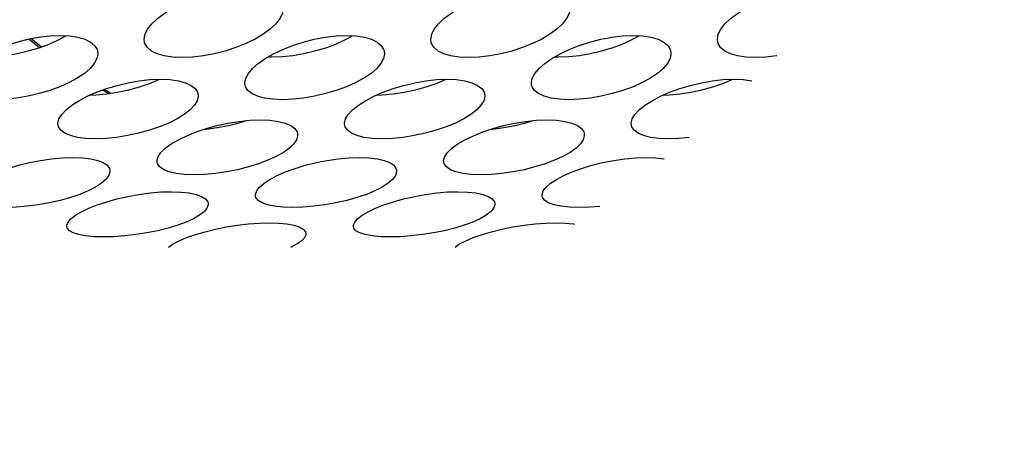
# Model space of a CAD drawing. Units: millimetres. Extents: x -971 to 93, y -1286 to 319.
# Drawn here: x -399 to -379, y -123 to -114 of the extents above; entities that cross this region are included whole.
import ezdxf

# ---------------------------------------------------------------- set-up
doc = ezdxf.new("R2010")
doc.units = ezdxf.units.MM
doc.header["$LTSCALE"] = 5
doc.header["$PDMODE"] = 3
doc.header["$PDSIZE"] = 0.3125
doc.layers.get('0').update_dxf_attribs({"linetype": 'CONTINUOUS'})
doc.layers.get('Defpoints').update_dxf_attribs({"linetype": 'CONTINUOUS'})
doc.layers.add('AM_5 ( Bemassung)', color=3, linetype='CONTINUOUS', lineweight=25)
doc.styles.get("Standard").update_dxf_attribs({"font": 'times.ttf'})
doc.dimstyles.new('BENUTZERDEFINIERTE NORM$0', dxfattribs={"dimtxt": 3.5, "dimasz": 2.5, "dimexe": 1, "dimexo": 0, "dimgap": 1.5, "dimtad": 1, "dimdsep": 46, "dimtxsty": 'Standard', "dimcen": 0, "dimclrd": 256, "dimclre": 256, "dimclrt": 6, "dimadec": 0, "dimazin": 2, "dimtp": 0.1, "dimtm": 0.1, "dimtfac": 0.71, "dimtmove": 0, "dimatfit": 3, "dimfxl": 1, "dimlwd": -1, "dimlwe": -1, "dimarcsym": 0})

# ---------------------------------------------------------------- blocks, each defined once
blk = doc.blocks.new('*D3')
at = {"layer": 'AM_5 ( Bemassung)', "transparency": 16777216}
for p, q in [((-382.252, 318.829), (-787.649, 318.829)), ((-747.649, -48.921), (-747.649, 218.829)), ((-342.413, -148.921), (-787.649, -148.921))]:
    blk.add_line(p, q, dxfattribs=at)
for points in [[(-764.316, 218.829), (-730.983, 218.829), (-747.649, 318.829)], [(-764.316, -48.921), (-730.983, -48.921), (-747.649, -148.921)]]:
    blk.add_solid(points, dxfattribs=at)
at = {"layer": 'Defpoints', "color": 0, "transparency": 16777216}
for p in [(-747.649, 318.829), (-382.252, 318.829), (-342.413, -148.921)]:
    blk.add_point(p, dxfattribs=at)
at = {"layer": 'AM_5 ( Bemassung)', "color": 6, "transparency": 16777216, "insert": (-879.062, 84.954), "char_height": 140, "attachment_point": 5, "rotation": 90}
blk.add_mtext('467', dxfattribs=at)

msp = doc.modelspace()

# ---------------------------------------------------------------- linework, layer by layer
for p, q in [((-398.672, -114.772), (-398.884, -114.598)), ((-398.223, -114.534), (-398.215, -114.539)), ((-398.216, -114.539), (-398.223, -114.535)), ((-398.215, -114.539), (-398.216, -114.539)), ((-398.216, -114.539), (-398.185, -114.556)), ((-398.925, -114.606), (-398.706, -114.785)), ((-397.376, -115.669), (-397.26, -115.746)), ((-397.225, -115.741), (-397.349, -115.659))]:
    msp.add_line(p, q)
for points in [[(-396.356, -114.29), (-396.239, -114.179), (-396.093, -114.069), (-395.923, -113.964), (-395.733, -113.867), (-395.525, -113.778), (-395.304, -113.701), (-395.075, -113.639), (-394.847, -113.593), (-394.622, -113.564), (-394.404, -113.554), (-394.202, -113.564), (-394.027, -113.592), (-393.878, -113.639), (-393.758, -113.701), (-393.671, -113.778), (-393.619, -113.867), (-393.611, -113.89)], [(-390.356, -114.29), (-390.239, -114.179), (-390.093, -114.069), (-389.923, -113.964), (-389.733, -113.867), (-389.525, -113.778), (-389.304, -113.701), (-389.075, -113.639), (-388.847, -113.593), (-388.622, -113.564), (-388.404, -113.554), (-388.202, -113.564), (-388.027, -113.592), (-387.878, -113.639), (-387.758, -113.701), (-387.671, -113.778), (-387.619, -113.867), (-387.611, -113.89)], [(-384.356, -114.29), (-384.239, -114.179), (-384.093, -114.069), (-383.923, -113.964), (-383.733, -113.867), (-383.525, -113.778), (-383.304, -113.701), (-383.075, -113.639), (-382.847, -113.593), (-382.622, -113.564), (-382.404, -113.554), (-382.202, -113.564), (-382.027, -113.592), (-382.008, -113.598)], [(-393.611, -113.89), (-393.602, -113.964), (-393.619, -114.069), (-393.672, -114.179), (-393.758, -114.29)], [(-387.611, -113.89), (-387.602, -113.964), (-387.619, -114.069), (-387.672, -114.179), (-387.758, -114.29)], [(-396.505, -114.68), (-396.514, -114.609), (-396.495, -114.508), (-396.442, -114.401), (-396.356, -114.29)], [(-393.758, -114.29), (-393.875, -114.401), (-394.021, -114.508), (-394.192, -114.61), (-394.384, -114.702), (-394.593, -114.785), (-394.816, -114.857), (-395.046, -114.915), (-395.275, -114.957), (-395.501, -114.983), (-395.719, -114.992), (-395.921, -114.983), (-396.096, -114.957), (-396.243, -114.915), (-396.362, -114.857), (-396.447, -114.785), (-396.498, -114.702), (-396.505, -114.68)], [(-390.505, -114.68), (-390.514, -114.609), (-390.495, -114.508), (-390.442, -114.401), (-390.356, -114.29)], [(-387.758, -114.29), (-387.875, -114.401), (-388.021, -114.508), (-388.192, -114.61), (-388.384, -114.702), (-388.593, -114.785), (-388.816, -114.857), (-389.046, -114.915), (-389.275, -114.957), (-389.501, -114.983), (-389.719, -114.992), (-389.921, -114.983), (-390.096, -114.957), (-390.243, -114.915), (-390.362, -114.857), (-390.447, -114.785), (-390.498, -114.702), (-390.505, -114.68)], [(-384.505, -114.68), (-384.514, -114.609), (-384.495, -114.508), (-384.442, -114.401), (-384.356, -114.29)], [(-400.246, -115.221), (-400.127, -115.117), (-399.979, -115.015), (-399.807, -114.916), (-399.615, -114.825), (-399.406, -114.742), (-399.183, -114.67), (-398.953, -114.611), (-398.724, -114.568), (-398.498, -114.541), (-398.28, -114.532), (-398.079, -114.541), (-397.904, -114.568), (-397.756, -114.611), (-397.637, -114.67), (-397.552, -114.742), (-397.501, -114.825), (-397.493, -114.852)], [(-399.914, -114.977), (-399.846, -114.98), (-399.627, -114.972), (-399.401, -114.948), (-399.171, -114.909), (-398.94, -114.855), (-398.715, -114.788), (-398.505, -114.711), (-398.311, -114.625), (-398.152, -114.538)], [(-394.246, -115.221), (-394.127, -115.117), (-393.979, -115.015), (-393.807, -114.916), (-393.615, -114.825), (-393.406, -114.742), (-393.183, -114.67), (-392.953, -114.611), (-392.724, -114.568), (-392.498, -114.541), (-392.28, -114.532), (-392.079, -114.541), (-391.904, -114.568), (-391.756, -114.611), (-391.637, -114.67), (-391.552, -114.742), (-391.501, -114.825), (-391.493, -114.852)], [(-393.914, -114.977), (-393.846, -114.98), (-393.627, -114.972), (-393.401, -114.948), (-393.171, -114.909), (-392.94, -114.855), (-392.715, -114.788), (-392.505, -114.711), (-392.311, -114.625), (-392.152, -114.538)], [(-388.246, -115.221), (-388.127, -115.117), (-387.979, -115.015), (-387.807, -114.916), (-387.615, -114.825), (-387.406, -114.742), (-387.183, -114.67), (-386.953, -114.611), (-386.724, -114.568), (-386.498, -114.541), (-386.28, -114.532), (-386.079, -114.541), (-385.904, -114.568), (-385.756, -114.611), (-385.637, -114.67), (-385.552, -114.742), (-385.501, -114.825), (-385.493, -114.852)], [(-387.914, -114.977), (-387.846, -114.98), (-387.627, -114.972), (-387.401, -114.948), (-387.171, -114.909), (-386.94, -114.855), (-386.715, -114.788), (-386.505, -114.711), (-386.311, -114.625), (-386.152, -114.538)], [(-383.268, -114.955), (-383.275, -114.957), (-383.501, -114.983), (-383.719, -114.992), (-383.921, -114.983), (-384.096, -114.957), (-384.243, -114.915), (-384.362, -114.857), (-384.447, -114.785), (-384.498, -114.702), (-384.505, -114.68)], [(-397.493, -114.852), (-397.486, -114.916), (-397.505, -115.015), (-397.56, -115.117), (-397.647, -115.221)], [(-391.493, -114.852), (-391.486, -114.916), (-391.505, -115.015), (-391.56, -115.117), (-391.647, -115.221)], [(-385.493, -114.852), (-385.486, -114.916), (-385.505, -115.015), (-385.56, -115.117), (-385.647, -115.221)], [(-397.647, -115.221), (-397.766, -115.324), (-397.915, -115.424), (-398.087, -115.519), (-398.281, -115.605), (-398.492, -115.683), (-398.716, -115.749), (-398.947, -115.803), (-399.177, -115.842), (-399.403, -115.866), (-399.622, -115.875), (-399.823, -115.866), (-399.997, -115.842), (-400.144, -115.803), (-400.261, -115.749), (-400.346, -115.683), (-400.395, -115.605), (-400.403, -115.58)], [(-394.403, -115.58), (-394.409, -115.519), (-394.389, -115.424), (-394.333, -115.324), (-394.246, -115.221)], [(-391.647, -115.221), (-391.766, -115.324), (-391.915, -115.424), (-392.087, -115.519), (-392.281, -115.605), (-392.492, -115.683), (-392.716, -115.749), (-392.947, -115.803), (-393.177, -115.842), (-393.403, -115.866), (-393.622, -115.875), (-393.823, -115.866), (-393.997, -115.842), (-394.144, -115.803), (-394.261, -115.749), (-394.346, -115.683), (-394.395, -115.605), (-394.403, -115.58)], [(-388.403, -115.58), (-388.409, -115.519), (-388.389, -115.424), (-388.333, -115.324), (-388.246, -115.221)], [(-385.647, -115.221), (-385.766, -115.324), (-385.915, -115.424), (-386.087, -115.519), (-386.281, -115.605), (-386.492, -115.683), (-386.716, -115.749), (-386.947, -115.803), (-387.177, -115.842), (-387.403, -115.866), (-387.622, -115.875), (-387.823, -115.866), (-387.997, -115.842), (-388.144, -115.803), (-388.261, -115.749), (-388.346, -115.683), (-388.395, -115.605), (-388.403, -115.58)], [(-398.151, -116.088), (-398.031, -115.991), (-397.881, -115.896), (-397.708, -115.804), (-397.514, -115.719), (-397.304, -115.642), (-397.079, -115.575), (-396.849, -115.52), (-396.619, -115.48), (-396.393, -115.455), (-396.175, -115.446), (-395.974, -115.455), (-395.799, -115.48), (-395.652, -115.52), (-395.534, -115.575), (-395.449, -115.642), (-395.4, -115.719), (-395.391, -115.749)], [(-397.651, -115.779), (-397.527, -115.775), (-397.301, -115.753), (-397.07, -115.717), (-396.838, -115.667), (-396.613, -115.606), (-396.401, -115.534), (-396.206, -115.454), (-396.192, -115.447)], [(-392.151, -116.088), (-392.031, -115.991), (-391.881, -115.896), (-391.708, -115.804), (-391.514, -115.719), (-391.304, -115.642), (-391.079, -115.575), (-390.849, -115.52), (-390.619, -115.48), (-390.393, -115.455), (-390.175, -115.446), (-389.974, -115.455), (-389.799, -115.48), (-389.652, -115.52), (-389.534, -115.575), (-389.449, -115.642), (-389.4, -115.719), (-389.391, -115.749)], [(-391.651, -115.779), (-391.527, -115.775), (-391.301, -115.753), (-391.07, -115.717), (-390.838, -115.667), (-390.613, -115.606), (-390.401, -115.534), (-390.206, -115.454), (-390.192, -115.447)], [(-386.151, -116.088), (-386.031, -115.991), (-385.881, -115.896), (-385.708, -115.804), (-385.514, -115.719), (-385.304, -115.642), (-385.079, -115.575), (-384.849, -115.52), (-384.619, -115.48), (-384.393, -115.455), (-384.175, -115.446), (-383.974, -115.455), (-383.799, -115.48), (-383.794, -115.481)], [(-385.651, -115.779), (-385.527, -115.775), (-385.301, -115.753), (-385.07, -115.717), (-384.838, -115.667), (-384.613, -115.606), (-384.401, -115.534), (-384.206, -115.454), (-384.192, -115.447)], [(-395.391, -115.749), (-395.386, -115.805), (-395.407, -115.896), (-395.464, -115.991), (-395.553, -116.088)], [(-389.391, -115.749), (-389.386, -115.805), (-389.407, -115.896), (-389.464, -115.991), (-389.553, -116.088)], [(-398.316, -116.416), (-398.32, -116.364), (-398.298, -116.276), (-398.241, -116.183), (-398.151, -116.088)], [(-395.553, -116.088), (-395.674, -116.183), (-395.824, -116.276), (-395.998, -116.364), (-396.193, -116.444), (-396.405, -116.515), (-396.63, -116.577), (-396.862, -116.626), (-397.093, -116.663), (-397.319, -116.685), (-397.538, -116.693), (-397.739, -116.685), (-397.913, -116.663), (-398.059, -116.627), (-398.176, -116.577), (-398.259, -116.515), (-398.307, -116.444), (-398.316, -116.416)], [(-392.316, -116.416), (-392.32, -116.364), (-392.298, -116.276), (-392.241, -116.183), (-392.151, -116.088)], [(-389.553, -116.088), (-389.674, -116.183), (-389.824, -116.276), (-389.998, -116.364), (-390.193, -116.444), (-390.405, -116.515), (-390.63, -116.577), (-390.862, -116.626), (-391.093, -116.663), (-391.319, -116.685), (-391.538, -116.693), (-391.739, -116.685), (-391.913, -116.663), (-392.059, -116.627), (-392.176, -116.577), (-392.259, -116.515), (-392.307, -116.444), (-392.316, -116.416)], [(-386.316, -116.416), (-386.32, -116.364), (-386.298, -116.276), (-386.241, -116.183), (-386.151, -116.088)], [(-396.072, -116.889), (-395.949, -116.8), (-395.799, -116.712), (-395.623, -116.628), (-395.428, -116.549), (-395.216, -116.478), (-394.991, -116.416), (-394.759, -116.365), (-394.529, -116.328), (-394.302, -116.305), (-394.083, -116.297), (-393.883, -116.305), (-393.708, -116.328), (-393.562, -116.365), (-393.445, -116.416), (-393.362, -116.478), (-393.314, -116.549), (-393.305, -116.58)], [(-395.278, -116.499), (-395.215, -116.493), (-394.984, -116.46), (-394.751, -116.415), (-394.524, -116.358), (-394.374, -116.312)], [(-390.072, -116.889), (-389.949, -116.8), (-389.799, -116.712), (-389.623, -116.628), (-389.428, -116.549), (-389.216, -116.478), (-388.991, -116.416), (-388.759, -116.365), (-388.529, -116.328), (-388.302, -116.305), (-388.083, -116.297), (-387.883, -116.305), (-387.708, -116.328), (-387.562, -116.365), (-387.445, -116.416), (-387.362, -116.478), (-387.314, -116.549), (-387.305, -116.58)], [(-389.278, -116.499), (-389.215, -116.493), (-388.984, -116.46), (-388.751, -116.415), (-388.524, -116.358), (-388.374, -116.312)], [(-385.105, -116.664), (-385.319, -116.685), (-385.538, -116.693), (-385.739, -116.685), (-385.913, -116.663), (-386.059, -116.627), (-386.176, -116.577), (-386.259, -116.515), (-386.307, -116.444), (-386.316, -116.416)], [(-393.305, -116.58), (-393.302, -116.628), (-393.325, -116.712), (-393.383, -116.8), (-393.474, -116.889)], [(-387.305, -116.58), (-387.302, -116.628), (-387.325, -116.712), (-387.383, -116.8), (-387.474, -116.889)], [(-396.243, -117.188), (-396.245, -117.143), (-396.222, -117.063), (-396.163, -116.977), (-396.072, -116.889)], [(-393.474, -116.889), (-393.596, -116.977), (-393.748, -117.063), (-393.924, -117.143), (-394.12, -117.217), (-394.333, -117.282), (-394.56, -117.339), (-394.793, -117.384), (-395.024, -117.417), (-395.251, -117.438), (-395.47, -117.445), (-395.67, -117.438), (-395.844, -117.417), (-395.989, -117.384), (-396.105, -117.339), (-396.187, -117.282), (-396.234, -117.217), (-396.243, -117.188)], [(-390.243, -117.188), (-390.245, -117.143), (-390.222, -117.063), (-390.163, -116.977), (-390.072, -116.889)], [(-387.474, -116.889), (-387.596, -116.977), (-387.748, -117.063), (-387.924, -117.143), (-388.12, -117.217), (-388.333, -117.282), (-388.56, -117.339), (-388.793, -117.384), (-389.024, -117.417), (-389.251, -117.438), (-389.47, -117.445), (-389.67, -117.438), (-389.844, -117.417), (-389.989, -117.384), (-390.105, -117.339), (-390.187, -117.282), (-390.234, -117.217), (-390.243, -117.188)], [(-400.006, -117.624), (-399.882, -117.543), (-399.73, -117.463), (-399.553, -117.385), (-399.357, -117.313), (-399.144, -117.248), (-398.917, -117.191), (-398.685, -117.144), (-398.454, -117.11), (-398.227, -117.089), (-398.008, -117.081), (-397.808, -117.089), (-397.633, -117.11), (-397.488, -117.144), (-397.372, -117.191), (-397.289, -117.248), (-397.243, -117.313), (-397.233, -117.344)], [(-394.006, -117.624), (-393.882, -117.543), (-393.73, -117.463), (-393.553, -117.385), (-393.357, -117.313), (-393.144, -117.248), (-392.917, -117.191), (-392.685, -117.144), (-392.454, -117.11), (-392.227, -117.089), (-392.008, -117.081), (-391.808, -117.089), (-391.633, -117.11), (-391.488, -117.144), (-391.372, -117.191), (-391.289, -117.248), (-391.243, -117.313), (-391.233, -117.344)], [(-388.006, -117.624), (-387.882, -117.543), (-387.73, -117.463), (-387.553, -117.385), (-387.357, -117.313), (-387.144, -117.248), (-386.917, -117.191), (-386.685, -117.144), (-386.454, -117.11), (-386.227, -117.089), (-386.008, -117.081), (-385.808, -117.089), (-385.633, -117.11), (-385.631, -117.111)], [(-397.233, -117.344), (-397.232, -117.385), (-397.256, -117.463), (-397.315, -117.543), (-397.408, -117.624)], [(-391.233, -117.344), (-391.232, -117.385), (-391.256, -117.463), (-391.315, -117.543), (-391.408, -117.624)], [(-397.408, -117.624), (-397.532, -117.705), (-397.685, -117.783), (-397.862, -117.856), (-398.06, -117.923), (-398.274, -117.982), (-398.501, -118.034), (-398.735, -118.075), (-398.967, -118.105), (-399.194, -118.123), (-399.413, -118.13), (-399.613, -118.124), (-399.787, -118.105), (-399.932, -118.075), (-400.047, -118.034), (-400.128, -117.982), (-400.174, -117.923), (-400.183, -117.894)], [(-394.183, -117.894), (-394.184, -117.856), (-394.159, -117.783), (-394.099, -117.705), (-394.006, -117.624)], [(-391.408, -117.624), (-391.532, -117.705), (-391.685, -117.783), (-391.862, -117.856), (-392.06, -117.923), (-392.274, -117.982), (-392.501, -118.034), (-392.735, -118.075), (-392.967, -118.105), (-393.194, -118.123), (-393.413, -118.13), (-393.613, -118.124), (-393.787, -118.105), (-393.932, -118.075), (-394.047, -118.034), (-394.128, -117.982), (-394.174, -117.923), (-394.183, -117.894)], [(-388.183, -117.894), (-388.184, -117.856), (-388.159, -117.783), (-388.099, -117.705), (-388.006, -117.624)], [(-397.953, -118.292), (-397.828, -118.219), (-397.674, -118.146), (-397.496, -118.076), (-397.298, -118.011), (-397.084, -117.951), (-396.856, -117.899), (-396.623, -117.857), (-396.391, -117.826), (-396.164, -117.806), (-395.945, -117.8), (-395.745, -117.807), (-395.571, -117.826), (-395.426, -117.857), (-395.311, -117.899), (-395.23, -117.951), (-395.184, -118.011), (-395.175, -118.041)], [(-390.946, -117.92), (-390.856, -117.899), (-390.623, -117.857), (-390.391, -117.826), (-390.164, -117.806), (-389.945, -117.8), (-389.745, -117.807), (-389.571, -117.826), (-389.426, -117.857), (-389.311, -117.899), (-389.23, -117.951), (-389.184, -118.011), (-389.175, -118.041)], [(-386.977, -118.106), (-387.194, -118.123), (-387.413, -118.13), (-387.613, -118.124), (-387.787, -118.105), (-387.932, -118.075), (-388.047, -118.034), (-388.128, -117.982), (-388.174, -117.923), (-388.183, -117.894)], [(-395.175, -118.041), (-395.174, -118.076), (-395.2, -118.146), (-395.261, -118.219), (-395.355, -118.292)], [(-391.953, -118.292), (-391.828, -118.219), (-391.674, -118.146), (-391.496, -118.076), (-391.298, -118.011), (-391.084, -117.951), (-390.946, -117.92)], [(-389.175, -118.041), (-389.174, -118.076), (-389.2, -118.146), (-389.261, -118.219), (-389.355, -118.292)], [(-398.134, -118.534), (-398.135, -118.501), (-398.108, -118.435), (-398.047, -118.365), (-397.953, -118.292)], [(-395.355, -118.292), (-395.48, -118.365), (-395.634, -118.435), (-395.813, -118.501), (-396.012, -118.561), (-396.227, -118.615), (-396.456, -118.661), (-396.69, -118.698), (-396.922, -118.725), (-397.15, -118.741), (-397.369, -118.747), (-397.569, -118.741), (-397.742, -118.725), (-397.886, -118.698), (-398.001, -118.661), (-398.081, -118.615), (-398.126, -118.561), (-398.134, -118.534)], [(-392.134, -118.534), (-392.135, -118.501), (-392.108, -118.435), (-392.047, -118.365), (-391.953, -118.292)], [(-389.355, -118.292), (-389.48, -118.365), (-389.634, -118.435), (-389.813, -118.501), (-390.012, -118.561), (-390.227, -118.615), (-390.456, -118.661), (-390.69, -118.698), (-390.922, -118.725), (-391.15, -118.741), (-391.369, -118.747), (-391.569, -118.741), (-391.742, -118.725), (-391.886, -118.698), (-392.001, -118.661), (-392.081, -118.615), (-392.126, -118.561), (-392.134, -118.534)], [(-395.911, -118.892), (-395.783, -118.826), (-395.625, -118.76), (-395.442, -118.696), (-395.241, -118.637), (-395.024, -118.584), (-394.795, -118.538), (-394.561, -118.5), (-394.331, -118.473), (-394.108, -118.456), (-393.895, -118.451), (-393.699, -118.456), (-393.528, -118.473), (-393.384, -118.501), (-393.268, -118.538), (-393.185, -118.585), (-393.139, -118.638), (-393.129, -118.669)], [(-389.911, -118.892), (-389.783, -118.826), (-389.625, -118.76), (-389.442, -118.696), (-389.241, -118.637), (-389.024, -118.584), (-388.795, -118.538), (-388.561, -118.5), (-388.331, -118.473), (-388.108, -118.456), (-387.895, -118.451), (-387.699, -118.456), (-387.528, -118.473), (-387.504, -118.478)], [(-393.129, -118.669), (-393.128, -118.697), (-393.154, -118.76), (-393.217, -118.826), (-393.313, -118.892)], [(-396.007, -118.958), (-396.007, -118.957), (-395.911, -118.892)], [(-393.313, -118.892), (-393.44, -118.957), (-393.442, -118.958)], [(-390.007, -118.958), (-390.007, -118.957), (-389.911, -118.892)]]:
    msp.add_lwpolyline(points)

# ---------------------------------------------------------------- dimensions: what is measured, and where the dimension line sits
at = {"layer": 'AM_5 ( Bemassung)'}
dim = msp.add_linear_dim(base=(-747.649, 318.829), p1=(-342.413, -148.921), p2=(-382.252, 318.829), angle=90, text='467', dimstyle='BENUTZERDEFINIERTE NORM$0', override={"dimscale": 40, "dimdec": 0}, dxfattribs=at)
dim.commit()
dim.dimension.update_dxf_attribs({"geometry": '*D3', "text_midpoint": (-747.649, 84.954), "dimtype": 160})

doc.saveas('drawing.dxf')
